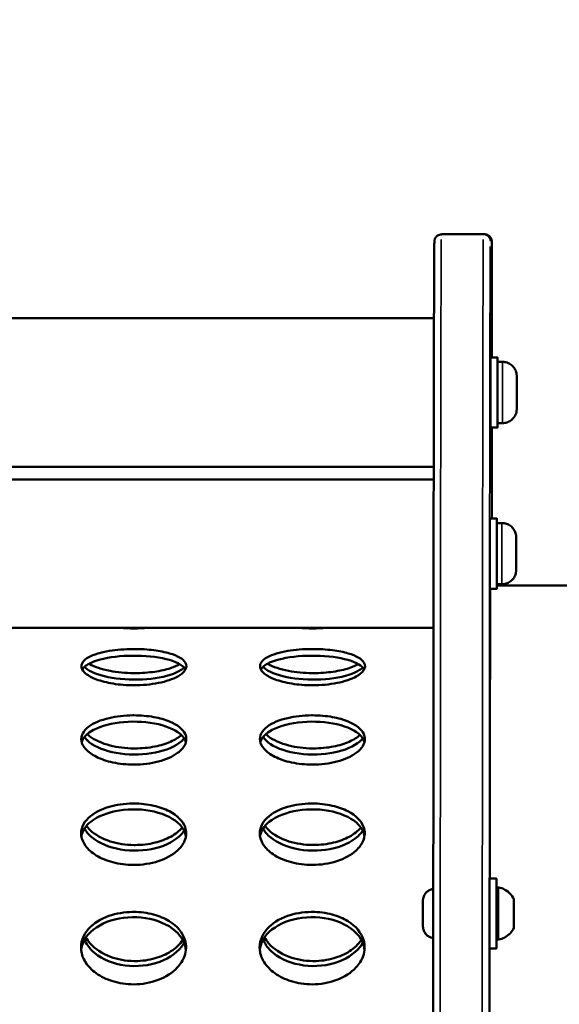
# Model space of a CAD drawing. Units: millimetres. Extents: x -346 to 8820, y 5 to 6678.
# Drawn here: x 811 to 965, y 1882 to 2163 of the extents above; entities that cross this region are included whole.
import ezdxf

# ---------------------------------------------------------------- set-up
doc = ezdxf.new("R2010")
doc.units = ezdxf.units.MM
doc.header["$MEASUREMENT"] = 0
doc.layers.add('Visible (ISO)', color=7, linetype='Continuous', lineweight=50)
doc.layers.add('Visible Narrow (ISO)', color=7, linetype='Continuous', lineweight=35)
doc.styles.get("Standard").update_dxf_attribs({"font": 'square721_bt_roman.ttf'})
doc.dimstyles.get("Standard").update_dxf_attribs({"dimtxt": 200, "dimasz": 100, "dimexe": 0.18, "dimexo": 0.0625, "dimgap": 40, "dimtad": 1, "dimdec": 0, "dimlfac": 0.1, "dimrnd": 5, "dimzin": 0, "dimdsep": 46, "dimtxsty": 'Standard', "dimcen": 0.09, "dimse1": 1, "dimse2": 1, "dimadec": 0, "dimazin": 0, "dimtfac": 1, "dimtdec": 0, "dimtofl": 0, "dimtmove": 0, "dimatfit": 3, "dimfxl": 1, "dimtolj": 1, "dimtzin": 0, "dimarcsym": 0})

# ---------------------------------------------------------------- blocks, each defined once
blk = doc.blocks.new('*D6')
at = {"color": 0, "lineweight": -2, "transparency": 16777216}
blk.add_line((-63.08, 2663.03), (-63.08, 105.29), dxfattribs=at)
at = {"color": 0, "transparency": 16777216}
for points in [[(-79.75, 2663.03), (-46.41, 2663.03), (-63.08, 2763.03)], [(-79.75, 105.29), (-46.41, 105.29), (-63.08, 5.29)]]:
    blk.add_solid(points, dxfattribs=at)
at = {"layer": 'Defpoints', "color": 0, "transparency": 16777216}
for p in [(2408.2, 2763.03), (-63.08, 5.29), (2573.62, 5.29)]:
    blk.add_point(p, dxfattribs=at)
at = {"color": 0, "transparency": 16777216, "insert": (-205.5, 1384.16), "char_height": 200, "attachment_point": 5, "rotation": 90}
blk.add_mtext('\\A1;275', dxfattribs=at)

msp = doc.modelspace()

# ---------------------------------------------------------------- linework, layer by layer
at = {"layer": 'Visible (ISO)'}
for p, q in [((931.48, 2101.95), (931.84, 2101.99)), ((932.1, 2102.01), (944.1, 2102.01)), ((946.1, 2066.83), (946.1, 2100.01)), ((656.66, 2078.02), (929.62, 2078.03)), ((947.74, 2066.83), (945.74, 2066.83)), ((949.19, 2065.58), (947.74, 2065.58)), ((953.24, 2058.57), (953.25, 2060.3)), ((953.24, 2055.1), (953.24, 2058.57)), ((953.24, 2058.57), (953.25, 2058.57)), ((953.25, 2060.3), (953.25, 2058.57)), ((953.25, 2058.57), (953.25, 2055.1)), ((953.25, 2053.37), (953.24, 2055.1)), ((953.24, 2055.1), (953.25, 2055.1)), ((953.25, 2055.1), (953.25, 2053.37)), ((947.75, 2046.83), (945.75, 2046.83)), ((946.11, 2020.82), (946.11, 2046.83)), ((949.2, 2048.08), (947.75, 2048.08)), ((656.56, 2035.62), (929.54, 2035.63)), ((656.55, 2032), (929.53, 2032.02)), ((947.58, 2020.82), (945.58, 2020.82)), ((949.03, 2019.57), (947.58, 2019.57)), ((953.08, 2012.55), (953.08, 2014.28)), ((953.08, 2014.28), (953.08, 2012.55)), ((953.08, 2009.09), (953.08, 2012.55)), ((953.08, 2012.55), (953.08, 2009.09)), ((953.08, 2012.55), (953.08, 2012.55)), ((953.08, 2009.09), (953.08, 2007.36)), ((953.08, 2007.36), (953.08, 2009.09)), ((953.08, 2009.09), (953.08, 2009.09)), ((949.03, 2002.07), (947.58, 2002.07)), ((1222.61, 2001.77), (947.58, 2001.75)), ((947.58, 2000.82), (945.58, 2000.82)), ((656.5, 1989.6), (929.48, 1989.62)), ((947.47, 1918.07), (945.47, 1918.07)), ((952.47, 1909.24), (952.47, 1910.81)), ((952.47, 1910.81), (952.47, 1909.65)), ((952.47, 1909.65), (952.47, 1906.91)), ((952.47, 1909.65), (952.47, 1909.65)), ((952.47, 1906.5), (952.47, 1909.24)), ((952.47, 1906.91), (952.47, 1905.33)), ((952.47, 1906.91), (952.47, 1906.91)), ((952.47, 1905.33), (952.47, 1906.5)), ((947.47, 1898.07), (945.47, 1898.07))]:
    msp.add_line(p, q, dxfattribs=at)
msp.add_arc((944.1, 2100.01), 2, 0.0031, 90.0031, dxfattribs=at)
for centre, major_axis, ratio, start_param, end_param in [((932.1, 2100.01), (0.13, -2), 0.999119, 3.075495, 3.207575), ((945.75, 2056.83), (0, 10), 0.000873, 0.000001, 3.141593), ((947.75, 2056.83), (0, 10), 0.000873, 5.777825, 9.930138), ((947.75, 2056.83), (0, -8.75), 0.000873, 3.141594, 6.283186), ((947.58, 2010.82), (0, 10), 0.000873, 5.777825, 9.930138), ((945.58, 2010.82), (0, 10), 0.000873, 0.000001, 3.141593), ((947.58, 2010.82), (0, -8.75), 0.000873, 3.141594, 6.283186), ((945.77, 1624.76), (-0.02, 382), 0.000873, 0.176647, 0.695353), ((945.47, 1908.07), (0, 10), 0.000873, 0.000001, 3.141593), ((947.47, 1908.07), (0, 10), 0.000873, 5.489953, 10.21801), ((945.77, 1624.76), (-0.02, 382), 0.000873, 0.773497, 0.984361)]:
    msp.add_ellipse(centre, major_axis=major_axis, ratio=ratio, start_param=start_param, end_param=end_param, dxfattribs=at)
for points, knots in [([(931.48, 2101.95), (931.26, 2101.92), (931.06, 2101.85), (930.7, 2101.69), (930.56, 2101.58), (930.29, 2101.35), (930.2, 2101.24), (930.04, 2101.03), (929.99, 2100.94), (929.91, 2100.77), (929.88, 2100.7), (929.83, 2100.56), (929.82, 2100.51), (929.78, 2100.36), (929.77, 2100.31), (929.74, 2100.12), (929.74, 2100.09), (929.69, 2099.23), (929.7, 2097.41), (929.63, 2085.06), (929.59, 2069.01), (929.52, 2022.92), (929.48, 1992.89), (929.43, 1921.8), (929.4, 1880.74), (929.37, 1791.59), (929.36, 1743.52), (929.35, 1671.23), (929.35, 1647.92), (929.35, 1624.62)], [0.003281, 0.003281, 0.003281, 0.003281, 0.003571, 0.003571, 0.003913, 0.003913, 0.004358, 0.004358, 0.004901, 0.004901, 0.005559, 0.005559, 0.006555, 0.006555, 0.008654, 0.008654, 0.016497, 0.016497, 0.170339, 0.170339, 0.484538, 0.484538, 0.798736, 0.798736, 1.112934, 1.112934, 1.427133, 1.427133, 1.574273, 1.574273, 1.574273, 1.574273]), ([(949.19, 2065.58), (949.63, 2065.58), (950.08, 2065.51), (950.9, 2065.23), (951.29, 2065.03), (951.98, 2064.51), (952.28, 2064.19), (952.77, 2063.49), (952.96, 2063.09), (953.14, 2062.47), (953.19, 2062.26), (953.22, 2061.95), (953.23, 2061.85), (953.24, 2061.74), (953.24, 2061.71), (953.24, 2061.68), (953.24, 2061.67), (953.24, 2061.64), (953.24, 2061.63), (953.24, 2061.61), (953.24, 2061.6), (953.25, 2061.58), (953.25, 2061.57), (953.25, 2061.53), (953.25, 2061.51), (953.25, 2061.41), (953.25, 2061.28), (953.25, 2060.88), (953.25, 2060.55), (953.25, 2059.8), (953.25, 2059.39), (953.25, 2058.49), (953.25, 2058), (953.25, 2057.01), (953.25, 2056.49), (953.25, 2055.51), (953.25, 2055.03), (953.25, 2054.15), (953.25, 2053.74), (953.25, 2053.06), (953.25, 2052.77), (953.25, 2052.35), (953.25, 2052.22), (953.25, 2052.12), (953.25, 2052.11), (953.25, 2052.08), (953.25, 2052.07), (953.25, 2052.06), (953.24, 2052.05), (953.24, 2052.03), (953.24, 2052.02), (953.24, 2051.99), (953.24, 2051.98), (953.24, 2051.93), (953.24, 2051.91), (953.24, 2051.86), (953.23, 2051.82), (953.22, 2051.7), (953.21, 2051.62), (953.17, 2051.31), (953.12, 2051.09), (952.91, 2050.48), (952.72, 2050.1), (952.23, 2049.41), (951.91, 2049.1), (951.22, 2048.6), (950.82, 2048.4), (950.02, 2048.15), (949.61, 2048.08), (949.2, 2048.08)], [0, 0, 0, 0, 0.131338, 0.131338, 0.260304, 0.260304, 0.389355, 0.389355, 0.518402, 0.518402, 0.582248, 0.582248, 0.611611, 0.611611, 0.619417, 0.619417, 0.623889, 0.623889, 0.630446, 0.630446, 0.637722, 0.637722, 0.651424, 0.651424, 0.692335, 0.692335, 0.815885, 0.815885, 0.981528, 0.981528, 1.132191, 1.132191, 1.282379, 1.282379, 1.432397, 1.432397, 1.582383, 1.582383, 1.732413, 1.732413, 1.882637, 1.882637, 2.033654, 2.033654, 2.056264, 2.056264, 2.064755, 2.064755, 2.069746, 2.069746, 2.074724, 2.074724, 2.081547, 2.081547, 2.088201, 2.088201, 2.099227, 2.099227, 2.123886, 2.123886, 2.192675, 2.192675, 2.317181, 2.317181, 2.446316, 2.446316, 2.575359, 2.575359, 2.698287, 2.698287, 2.698287, 2.698287]), ([(949.03, 2019.57), (949.47, 2019.57), (949.91, 2019.5), (950.73, 2019.22), (951.12, 2019.01), (951.81, 2018.5), (952.11, 2018.18), (952.6, 2017.47), (952.79, 2017.07), (952.97, 2016.46), (953.02, 2016.25), (953.06, 2015.94), (953.07, 2015.84), (953.07, 2015.72), (953.07, 2015.7), (953.08, 2015.66), (953.08, 2015.65), (953.08, 2015.63), (953.08, 2015.61), (953.08, 2015.59), (953.08, 2015.58), (953.08, 2015.56), (953.08, 2015.55), (953.08, 2015.52), (953.08, 2015.5), (953.08, 2015.39), (953.08, 2015.27), (953.08, 2014.86), (953.08, 2014.54), (953.08, 2013.79), (953.08, 2013.37), (953.08, 2012.47), (953.08, 2011.98), (953.08, 2010.99), (953.08, 2010.48), (953.08, 2009.5), (953.08, 2009.01), (953.08, 2008.13), (953.08, 2007.73), (953.08, 2007.04), (953.08, 2006.75), (953.08, 2006.33), (953.08, 2006.2), (953.08, 2006.1), (953.08, 2006.09), (953.08, 2006.07), (953.08, 2006.06), (953.08, 2006.04), (953.08, 2006.03), (953.08, 2006.02), (953.08, 2006.01), (953.08, 2005.98), (953.08, 2005.96), (953.07, 2005.92), (953.07, 2005.9), (953.07, 2005.84), (953.07, 2005.81), (953.06, 2005.69), (953.05, 2005.61), (953, 2005.3), (952.95, 2005.07), (952.75, 2004.46), (952.55, 2004.08), (952.06, 2003.4), (951.75, 2003.09), (951.05, 2002.58), (950.65, 2002.39), (949.85, 2002.13), (949.44, 2002.07), (949.03, 2002.07)], [0, 0, 0, 0, 0.131338, 0.131338, 0.260304, 0.260304, 0.389355, 0.389355, 0.518402, 0.518402, 0.582248, 0.582248, 0.611611, 0.611611, 0.619417, 0.619417, 0.623889, 0.623889, 0.630446, 0.630446, 0.637722, 0.637722, 0.651424, 0.651424, 0.692335, 0.692335, 0.815885, 0.815885, 0.981528, 0.981528, 1.132191, 1.132191, 1.282379, 1.282379, 1.432397, 1.432397, 1.582383, 1.582383, 1.732413, 1.732413, 1.882637, 1.882637, 2.033654, 2.033654, 2.056264, 2.056264, 2.064755, 2.064755, 2.069746, 2.069746, 2.074724, 2.074724, 2.081547, 2.081547, 2.088201, 2.088201, 2.099227, 2.099227, 2.123886, 2.123886, 2.192675, 2.192675, 2.317181, 2.317181, 2.446316, 2.446316, 2.575359, 2.575359, 2.698287, 2.698287, 2.698287, 2.698287]), ([(843.94, 1983.59), (843.85, 1983.59), (843.75, 1983.59), (843.66, 1983.59), (841.3, 1983.57), (838.96, 1983.39), (836.88, 1983.04), (834.5, 1982.64), (832.46, 1982.04), (831.07, 1981.28), (829.47, 1980.41), (828.73, 1979.35), (828.98, 1978.27), (829.11, 1977.68), (829.53, 1977.1), (830.21, 1976.54), (830.94, 1975.95), (831.97, 1975.39), (833.23, 1974.92), (834.59, 1974.41), (836.21, 1973.99), (837.98, 1973.7), (839.84, 1973.39), (841.88, 1973.23), (843.92, 1973.23)], [0.000025, 0.000025, 0.000025, 0.000025, 0.018955, 0.018955, 0.018955, 0.489704, 0.489704, 0.489704, 1.030568, 1.030568, 1.030568, 1.651992, 1.651992, 1.651992, 1.988583, 1.988583, 1.988583, 2.348808, 2.348808, 2.348808, 2.734327, 2.734327, 2.734327, 3.141593, 3.141593, 3.141593, 3.141593]), ([(843.92, 1973.23), (846.35, 1973.23), (848.78, 1973.46), (850.93, 1973.89), (853.14, 1974.34), (855.04, 1974.98), (856.42, 1975.74), (857.36, 1976.26), (858.06, 1976.83), (858.47, 1977.41), (859.03, 1978.2), (859.07, 1979.01), (858.6, 1979.76), (857.96, 1980.77), (856.38, 1981.68), (854.13, 1982.34), (852.83, 1982.72), (851.3, 1983.03), (849.65, 1983.24), (847.85, 1983.47), (845.89, 1983.59), (843.94, 1983.59)], [-3.141593, -3.141593, -3.141593, -3.141593, -2.654892, -2.654892, -2.654892, -2.156155, -2.156155, -2.156155, -1.816822, -1.816822, -1.816822, -1.360641, -1.360641, -1.360641, -0.747375, -0.747375, -0.747375, -0.390768, -0.390768, -0.390768, 0.000025, 0.000025, 0.000025, 0.000025]), ([(894.94, 1983.59), (894.85, 1983.59), (894.75, 1983.59), (894.66, 1983.59), (892.3, 1983.58), (889.96, 1983.39), (887.88, 1983.04), (885.5, 1982.65), (883.46, 1982.04), (882.07, 1981.28), (880.47, 1980.41), (879.73, 1979.35), (879.98, 1978.27), (880.11, 1977.69), (880.53, 1977.1), (881.21, 1976.55), (881.94, 1975.95), (882.97, 1975.4), (884.23, 1974.92), (885.59, 1974.41), (887.21, 1973.99), (888.98, 1973.7), (890.84, 1973.4), (892.88, 1973.23), (894.92, 1973.23)], [0.000025, 0.000025, 0.000025, 0.000025, 0.018955, 0.018955, 0.018955, 0.489704, 0.489704, 0.489704, 1.030568, 1.030568, 1.030568, 1.651992, 1.651992, 1.651992, 1.988583, 1.988583, 1.988583, 2.348808, 2.348808, 2.348808, 2.734327, 2.734327, 2.734327, 3.141593, 3.141593, 3.141593, 3.141593]), ([(894.92, 1973.23), (897.35, 1973.23), (899.78, 1973.47), (901.93, 1973.9), (904.14, 1974.34), (906.04, 1974.99), (907.42, 1975.75), (908.36, 1976.26), (909.06, 1976.83), (909.47, 1977.42), (910.03, 1978.2), (910.07, 1979.01), (909.6, 1979.76), (908.96, 1980.77), (907.38, 1981.68), (905.13, 1982.34), (903.83, 1982.73), (902.3, 1983.03), (900.65, 1983.24), (898.85, 1983.47), (896.89, 1983.59), (894.94, 1983.59)], [-3.141593, -3.141593, -3.141593, -3.141593, -2.654892, -2.654892, -2.654892, -2.156155, -2.156155, -2.156155, -1.816822, -1.816822, -1.816822, -1.360641, -1.360641, -1.360641, -0.747375, -0.747375, -0.747375, -0.390768, -0.390768, -0.390768, 0.000025, 0.000025, 0.000025, 0.000025]), ([(858.67, 1977.74), (858.39, 1978.25), (857.89, 1978.73), (857.18, 1979.17), (855.58, 1980.15), (852.93, 1980.91), (849.8, 1981.32), (846.68, 1981.73), (843.1, 1981.79), (839.84, 1981.51), (836.57, 1981.22), (833.65, 1980.58), (831.69, 1979.69), (830.44, 1979.12), (829.58, 1978.45), (829.18, 1977.73)], [-1.387078, -1.387078, -1.387078, -1.387078, -1.081646, -1.081646, -1.081646, -0.401223, -0.401223, -0.401223, 0.27721, 0.27721, 0.27721, 0.955053, 0.955053, 0.955053, 1.388979, 1.388979, 1.388979, 1.388979]), ([(844.16, 1976.71), (844.06, 1976.71), (843.97, 1976.71), (843.87, 1976.71), (841.52, 1976.72), (839.18, 1976.94), (837.1, 1977.34), (834.71, 1977.79), (832.68, 1978.47), (831.29, 1979.26), (831.21, 1979.3), (831.14, 1979.34), (831.07, 1979.39)], [0.000025, 0.000025, 0.000025, 0.000025, 0.018955, 0.018955, 0.018955, 0.489704, 0.489704, 0.489704, 1.030568, 1.030568, 1.030568, 1.059692, 1.059692, 1.059692, 1.059692]), ([(857.02, 1979.26), (856.29, 1978.85), (855.39, 1978.46), (854.35, 1978.12), (853.04, 1977.7), (851.52, 1977.35), (849.87, 1977.11), (848.07, 1976.85), (846.11, 1976.71), (844.16, 1976.71)], [-1.031364, -1.031364, -1.031364, -1.031364, -0.747375, -0.747375, -0.747375, -0.390768, -0.390768, -0.390768, 0.000025, 0.000025, 0.000025, 0.000025]), ([(909.67, 1977.75), (909.39, 1978.25), (908.89, 1978.74), (908.18, 1979.18), (906.58, 1980.15), (903.93, 1980.91), (900.8, 1981.32), (897.68, 1981.73), (894.1, 1981.8), (890.84, 1981.51), (887.57, 1981.23), (884.65, 1980.59), (882.69, 1979.7), (881.44, 1979.13), (880.58, 1978.45), (880.18, 1977.74)], [-1.387078, -1.387078, -1.387078, -1.387078, -1.081646, -1.081646, -1.081646, -0.401223, -0.401223, -0.401223, 0.27721, 0.27721, 0.27721, 0.955053, 0.955053, 0.955053, 1.388979, 1.388979, 1.388979, 1.388979]), ([(895.16, 1976.71), (895.06, 1976.71), (894.97, 1976.71), (894.87, 1976.71), (892.52, 1976.73), (890.18, 1976.95), (888.1, 1977.34), (885.71, 1977.79), (883.68, 1978.47), (882.29, 1979.26), (882.21, 1979.3), (882.14, 1979.35), (882.07, 1979.39)], [0.000025, 0.000025, 0.000025, 0.000025, 0.018955, 0.018955, 0.018955, 0.489704, 0.489704, 0.489704, 1.030568, 1.030568, 1.030568, 1.059692, 1.059692, 1.059692, 1.059692]), ([(908.02, 1979.27), (907.29, 1978.85), (906.39, 1978.46), (905.35, 1978.13), (904.04, 1977.7), (902.52, 1977.36), (900.87, 1977.12), (899.07, 1976.85), (897.11, 1976.71), (895.16, 1976.71)], [-1.031364, -1.031364, -1.031364, -1.031364, -0.747375, -0.747375, -0.747375, -0.390768, -0.390768, -0.390768, 0.000025, 0.000025, 0.000025, 0.000025]), ([(858.28, 1978.29), (858.04, 1978.05), (857.74, 1977.83), (857.39, 1977.6), (855.8, 1976.59), (853.15, 1975.74), (850.02, 1975.26), (846.89, 1974.8), (843.32, 1974.71), (840.05, 1975.04), (836.79, 1975.37), (833.87, 1976.11), (831.91, 1977.05), (830.98, 1977.5), (830.27, 1978), (829.8, 1978.5)], [-1.229741, -1.229741, -1.229741, -1.229741, -1.081646, -1.081646, -1.081646, -0.401223, -0.401223, -0.401223, 0.27721, 0.27721, 0.27721, 0.955053, 0.955053, 0.955053, 1.276199, 1.276199, 1.276199, 1.276199]), ([(909.28, 1978.29), (909.04, 1978.06), (908.74, 1977.83), (908.39, 1977.61), (906.8, 1976.59), (904.15, 1975.74), (901.02, 1975.27), (897.89, 1974.8), (894.32, 1974.72), (891.05, 1975.05), (887.79, 1975.38), (884.87, 1976.11), (882.91, 1977.06), (881.98, 1977.51), (881.27, 1978), (880.8, 1978.51)], [-1.229741, -1.229741, -1.229741, -1.229741, -1.081646, -1.081646, -1.081646, -0.401223, -0.401223, -0.401223, 0.27721, 0.27721, 0.27721, 0.955053, 0.955053, 0.955053, 1.276199, 1.276199, 1.276199, 1.276199]), ([(843.9, 1964.66), (843.8, 1964.66), (843.71, 1964.66), (843.62, 1964.66), (841.26, 1964.64), (838.92, 1964.38), (836.84, 1963.89), (834.46, 1963.33), (832.42, 1962.48), (831.03, 1961.44), (829.43, 1960.23), (828.69, 1958.77), (828.94, 1957.31), (829.07, 1956.52), (829.49, 1955.73), (830.17, 1954.98), (830.9, 1954.19), (831.93, 1953.45), (833.2, 1952.81), (834.55, 1952.13), (836.17, 1951.58), (837.94, 1951.2), (839.81, 1950.79), (841.84, 1950.58), (843.88, 1950.58)], [0.000025, 0.000025, 0.000025, 0.000025, 0.018955, 0.018955, 0.018955, 0.489704, 0.489704, 0.489704, 1.030568, 1.030568, 1.030568, 1.651992, 1.651992, 1.651992, 1.988583, 1.988583, 1.988583, 2.348808, 2.348808, 2.348808, 2.734327, 2.734327, 2.734327, 3.141593, 3.141593, 3.141593, 3.141593]), ([(858.76, 1957), (858.53, 1957.83), (857.98, 1958.63), (857.14, 1959.35), (855.54, 1960.7), (852.89, 1961.76), (849.76, 1962.34), (846.64, 1962.92), (843.06, 1963.01), (839.8, 1962.61), (836.53, 1962.21), (833.61, 1961.31), (831.65, 1960.07), (830.23, 1959.18), (829.33, 1958.11), (829.01, 1956.99)], [-1.443628, -1.443628, -1.443628, -1.443628, -1.081646, -1.081646, -1.081646, -0.401223, -0.401223, -0.401223, 0.27721, 0.27721, 0.27721, 0.955053, 0.955053, 0.955053, 1.445627, 1.445627, 1.445627, 1.445627]), ([(843.88, 1950.58), (846.31, 1950.58), (848.74, 1950.89), (850.89, 1951.46), (853.1, 1952.04), (855.01, 1952.9), (856.38, 1953.91), (857.32, 1954.61), (858.02, 1955.37), (858.43, 1956.16), (858.99, 1957.21), (859.03, 1958.31), (858.56, 1959.34), (857.92, 1960.73), (856.34, 1961.98), (854.09, 1962.91), (852.79, 1963.44), (851.26, 1963.87), (849.61, 1964.17), (847.81, 1964.49), (845.85, 1964.66), (843.9, 1964.66)], [-3.141593, -3.141593, -3.141593, -3.141593, -2.654892, -2.654892, -2.654892, -2.156155, -2.156155, -2.156155, -1.816822, -1.816822, -1.816822, -1.360641, -1.360641, -1.360641, -0.747375, -0.747375, -0.747375, -0.390768, -0.390768, -0.390768, 0.000025, 0.000025, 0.000025, 0.000025]), ([(894.9, 1964.66), (894.8, 1964.66), (894.71, 1964.66), (894.62, 1964.66), (892.26, 1964.64), (889.92, 1964.38), (887.84, 1963.89), (885.46, 1963.34), (883.42, 1962.48), (882.03, 1961.44), (880.43, 1960.24), (879.69, 1958.78), (879.94, 1957.31), (880.07, 1956.52), (880.49, 1955.73), (881.17, 1954.99), (881.9, 1954.19), (882.93, 1953.45), (884.2, 1952.82), (885.55, 1952.14), (887.17, 1951.58), (888.94, 1951.2), (890.81, 1950.8), (892.84, 1950.58), (894.88, 1950.58)], [0.000025, 0.000025, 0.000025, 0.000025, 0.018955, 0.018955, 0.018955, 0.489704, 0.489704, 0.489704, 1.030568, 1.030568, 1.030568, 1.651992, 1.651992, 1.651992, 1.988583, 1.988583, 1.988583, 2.348808, 2.348808, 2.348808, 2.734327, 2.734327, 2.734327, 3.141593, 3.141593, 3.141593, 3.141593]), ([(909.76, 1957), (909.53, 1957.83), (908.98, 1958.63), (908.14, 1959.35), (906.54, 1960.71), (903.89, 1961.77), (900.76, 1962.34), (897.64, 1962.92), (894.06, 1963.01), (890.8, 1962.61), (887.53, 1962.21), (884.61, 1961.31), (882.65, 1960.08), (881.23, 1959.18), (880.33, 1958.11), (880.01, 1956.99)], [-1.443628, -1.443628, -1.443628, -1.443628, -1.081646, -1.081646, -1.081646, -0.401223, -0.401223, -0.401223, 0.27721, 0.27721, 0.27721, 0.955053, 0.955053, 0.955053, 1.445627, 1.445627, 1.445627, 1.445627]), ([(894.88, 1950.58), (897.31, 1950.58), (899.74, 1950.89), (901.89, 1951.46), (904.1, 1952.04), (906.01, 1952.9), (907.38, 1953.92), (908.32, 1954.61), (909.02, 1955.37), (909.43, 1956.16), (909.99, 1957.22), (910.03, 1958.32), (909.56, 1959.35), (908.92, 1960.73), (907.34, 1961.99), (905.09, 1962.91), (903.79, 1963.45), (902.26, 1963.87), (900.61, 1964.17), (898.81, 1964.49), (896.85, 1964.66), (894.9, 1964.66)], [-3.141593, -3.141593, -3.141593, -3.141593, -2.654892, -2.654892, -2.654892, -2.156155, -2.156155, -2.156155, -1.816822, -1.816822, -1.816822, -1.360641, -1.360641, -1.360641, -0.747375, -0.747375, -0.747375, -0.390768, -0.390768, -0.390768, 0.000025, 0.000025, 0.000025, 0.000025]), ([(858.28, 1958.07), (858.04, 1957.77), (857.76, 1957.48), (857.43, 1957.2), (855.84, 1955.81), (853.19, 1954.66), (850.06, 1954.02), (846.94, 1953.39), (843.36, 1953.28), (840.09, 1953.73), (836.83, 1954.17), (833.91, 1955.16), (831.95, 1956.45), (831, 1957.07), (830.27, 1957.77), (829.81, 1958.49)], [-1.220958, -1.220958, -1.220958, -1.220958, -1.081646, -1.081646, -1.081646, -0.401223, -0.401223, -0.401223, 0.27721, 0.27721, 0.27721, 0.955053, 0.955053, 0.955053, 1.28479, 1.28479, 1.28479, 1.28479]), ([(844.2, 1955.21), (844.11, 1955.21), (844.01, 1955.21), (843.92, 1955.21), (841.56, 1955.23), (839.22, 1955.52), (837.14, 1956.05), (834.76, 1956.66), (832.72, 1957.58), (831.33, 1958.66), (831.06, 1958.87), (830.82, 1959.08), (830.6, 1959.3)], [0.000025, 0.000025, 0.000025, 0.000025, 0.018955, 0.018955, 0.018955, 0.489704, 0.489704, 0.489704, 1.030568, 1.030568, 1.030568, 1.135033, 1.135033, 1.135033, 1.135033]), ([(857.49, 1959.02), (856.7, 1958.32), (855.65, 1957.67), (854.39, 1957.12), (853.09, 1956.54), (851.56, 1956.08), (849.91, 1955.75), (848.11, 1955.39), (846.15, 1955.21), (844.2, 1955.21)], [-1.090378, -1.090378, -1.090378, -1.090378, -0.747375, -0.747375, -0.747375, -0.390768, -0.390768, -0.390768, 0.000025, 0.000025, 0.000025, 0.000025]), ([(909.28, 1958.07), (909.04, 1957.78), (908.76, 1957.48), (908.43, 1957.2), (906.84, 1955.81), (904.19, 1954.66), (901.06, 1954.03), (897.94, 1953.39), (894.36, 1953.29), (891.09, 1953.73), (887.83, 1954.17), (884.91, 1955.16), (882.95, 1956.45), (882, 1957.08), (881.27, 1957.77), (880.81, 1958.49)], [-1.220958, -1.220958, -1.220958, -1.220958, -1.081646, -1.081646, -1.081646, -0.401223, -0.401223, -0.401223, 0.27721, 0.27721, 0.27721, 0.955053, 0.955053, 0.955053, 1.28479, 1.28479, 1.28479, 1.28479]), ([(895.2, 1955.21), (895.11, 1955.21), (895.01, 1955.21), (894.92, 1955.21), (892.56, 1955.23), (890.22, 1955.53), (888.14, 1956.05), (885.76, 1956.66), (883.72, 1957.58), (882.33, 1958.66), (882.06, 1958.87), (881.82, 1959.08), (881.6, 1959.3)], [0.000025, 0.000025, 0.000025, 0.000025, 0.018955, 0.018955, 0.018955, 0.489704, 0.489704, 0.489704, 1.030568, 1.030568, 1.030568, 1.135033, 1.135033, 1.135033, 1.135033]), ([(908.49, 1959.03), (907.7, 1958.32), (906.65, 1957.67), (905.39, 1957.12), (904.09, 1956.55), (902.56, 1956.08), (900.91, 1955.75), (899.11, 1955.4), (897.15, 1955.21), (895.2, 1955.21)], [-1.090378, -1.090378, -1.090378, -1.090378, -0.747375, -0.747375, -0.747375, -0.390768, -0.390768, -0.390768, 0.000025, 0.000025, 0.000025, 0.000025]), ([(843.86, 1939.49), (843.77, 1939.49), (843.67, 1939.49), (843.58, 1939.49), (841.22, 1939.46), (838.88, 1939.13), (836.81, 1938.51), (834.42, 1937.8), (832.39, 1936.72), (830.99, 1935.41), (829.39, 1933.89), (828.65, 1932.06), (828.9, 1930.25), (829.04, 1929.26), (829.46, 1928.28), (830.14, 1927.36), (830.87, 1926.37), (831.9, 1925.46), (833.16, 1924.68), (834.51, 1923.85), (836.13, 1923.17), (837.9, 1922.7), (839.77, 1922.2), (841.81, 1921.94), (843.84, 1921.94)], [0.000025, 0.000025, 0.000025, 0.000025, 0.018955, 0.018955, 0.018955, 0.489704, 0.489704, 0.489704, 1.030568, 1.030568, 1.030568, 1.651992, 1.651992, 1.651992, 1.988583, 1.988583, 1.988583, 2.348808, 2.348808, 2.348808, 2.734327, 2.734327, 2.734327, 3.141593, 3.141593, 3.141593, 3.141593]), ([(858.78, 1930.15), (858.59, 1931.29), (858.03, 1932.39), (857.1, 1933.38), (855.5, 1935.08), (852.85, 1936.43), (849.72, 1937.16), (846.6, 1937.89), (843.02, 1938.01), (839.76, 1937.5), (836.5, 1936.99), (833.57, 1935.85), (831.61, 1934.29), (830.1, 1933.09), (829.17, 1931.64), (828.92, 1930.13)], [-1.476755, -1.476755, -1.476755, -1.476755, -1.081646, -1.081646, -1.081646, -0.401223, -0.401223, -0.401223, 0.27721, 0.27721, 0.27721, 0.955053, 0.955053, 0.955053, 1.47892, 1.47892, 1.47892, 1.47892]), ([(843.84, 1921.94), (846.28, 1921.94), (848.71, 1922.32), (850.86, 1923.02), (853.06, 1923.73), (854.97, 1924.79), (856.35, 1926.04), (857.29, 1926.89), (857.98, 1927.83), (858.4, 1928.81), (858.95, 1930.12), (859, 1931.49), (858.52, 1932.78), (857.89, 1934.51), (856.3, 1936.09), (854.06, 1937.26), (852.75, 1937.94), (851.22, 1938.49), (849.57, 1938.86), (847.77, 1939.27), (845.82, 1939.49), (843.86, 1939.49)], [-3.141593, -3.141593, -3.141593, -3.141593, -2.654892, -2.654892, -2.654892, -2.156155, -2.156155, -2.156155, -1.816822, -1.816822, -1.816822, -1.360641, -1.360641, -1.360641, -0.747375, -0.747375, -0.747375, -0.390768, -0.390768, -0.390768, 0.000025, 0.000025, 0.000025, 0.000025]), ([(894.86, 1939.49), (894.77, 1939.49), (894.67, 1939.49), (894.58, 1939.49), (892.22, 1939.46), (889.88, 1939.13), (887.81, 1938.51), (885.42, 1937.81), (883.39, 1936.73), (881.99, 1935.41), (880.39, 1933.9), (879.65, 1932.07), (879.9, 1930.25), (880.04, 1929.26), (880.46, 1928.28), (881.14, 1927.36), (881.87, 1926.38), (882.9, 1925.46), (884.16, 1924.68), (885.51, 1923.85), (887.13, 1923.17), (888.9, 1922.7), (890.77, 1922.21), (892.81, 1921.95), (894.84, 1921.95)], [0.000025, 0.000025, 0.000025, 0.000025, 0.018955, 0.018955, 0.018955, 0.489704, 0.489704, 0.489704, 1.030568, 1.030568, 1.030568, 1.651992, 1.651992, 1.651992, 1.988583, 1.988583, 1.988583, 2.348808, 2.348808, 2.348808, 2.734327, 2.734327, 2.734327, 3.141593, 3.141593, 3.141593, 3.141593]), ([(909.78, 1930.15), (909.59, 1931.29), (909.03, 1932.4), (908.1, 1933.39), (906.5, 1935.09), (903.85, 1936.43), (900.72, 1937.16), (897.6, 1937.9), (894.02, 1938.02), (890.76, 1937.5), (887.5, 1936.99), (884.57, 1935.85), (882.61, 1934.3), (881.1, 1933.09), (880.17, 1931.64), (879.92, 1930.13)], [-1.476755, -1.476755, -1.476755, -1.476755, -1.081646, -1.081646, -1.081646, -0.401223, -0.401223, -0.401223, 0.27721, 0.27721, 0.27721, 0.955053, 0.955053, 0.955053, 1.47892, 1.47892, 1.47892, 1.47892]), ([(894.84, 1921.95), (897.28, 1921.95), (899.71, 1922.32), (901.86, 1923.02), (904.06, 1923.73), (905.97, 1924.79), (907.35, 1926.04), (908.29, 1926.89), (908.98, 1927.84), (909.4, 1928.81), (909.95, 1930.12), (910, 1931.49), (909.52, 1932.78), (908.89, 1934.52), (907.3, 1936.1), (905.06, 1937.27), (903.75, 1937.95), (902.22, 1938.49), (900.57, 1938.86), (898.77, 1939.28), (896.82, 1939.49), (894.86, 1939.49)], [-3.141593, -3.141593, -3.141593, -3.141593, -2.654892, -2.654892, -2.654892, -2.156155, -2.156155, -2.156155, -1.816822, -1.816822, -1.816822, -1.360641, -1.360641, -1.360641, -0.747375, -0.747375, -0.747375, -0.390768, -0.390768, -0.390768, 0.000025, 0.000025, 0.000025, 0.000025]), ([(858.28, 1931.71), (858.05, 1931.36), (857.78, 1931.01), (857.47, 1930.68), (855.88, 1928.95), (853.23, 1927.52), (850.1, 1926.73), (846.97, 1925.95), (843.4, 1925.82), (840.13, 1926.37), (836.87, 1926.91), (833.95, 1928.14), (831.99, 1929.75), (831.01, 1930.55), (830.28, 1931.44), (829.81, 1932.36)], [-1.212754, -1.212754, -1.212754, -1.212754, -1.081646, -1.081646, -1.081646, -0.401223, -0.401223, -0.401223, 0.27721, 0.27721, 0.27721, 0.955053, 0.955053, 0.955053, 1.292779, 1.292779, 1.292779, 1.292779]), ([(844.24, 1927.63), (844.14, 1927.63), (844.05, 1927.63), (843.96, 1927.63), (841.6, 1927.66), (839.26, 1928.02), (837.18, 1928.68), (834.8, 1929.44), (832.76, 1930.58), (831.37, 1931.92), (830.98, 1932.3), (830.65, 1932.69), (830.36, 1933.09)], [0.000025, 0.000025, 0.000025, 0.000025, 0.018955, 0.018955, 0.018955, 0.489704, 0.489704, 0.489704, 1.030568, 1.030568, 1.030568, 1.181113, 1.181113, 1.181113, 1.181113]), ([(857.73, 1932.61), (856.92, 1931.64), (855.8, 1930.75), (854.43, 1930), (853.13, 1929.29), (851.6, 1928.71), (849.95, 1928.31), (848.15, 1927.86), (846.19, 1927.63), (844.24, 1927.63)], [-1.120117, -1.120117, -1.120117, -1.120117, -0.747375, -0.747375, -0.747375, -0.390768, -0.390768, -0.390768, 0.000025, 0.000025, 0.000025, 0.000025]), ([(909.28, 1931.71), (909.05, 1931.36), (908.78, 1931.02), (908.47, 1930.68), (906.88, 1928.95), (904.23, 1927.52), (901.1, 1926.73), (897.97, 1925.95), (894.4, 1925.82), (891.13, 1926.37), (887.87, 1926.92), (884.95, 1928.14), (882.99, 1929.75), (882.01, 1930.55), (881.28, 1931.44), (880.81, 1932.36)], [-1.212754, -1.212754, -1.212754, -1.212754, -1.081646, -1.081646, -1.081646, -0.401223, -0.401223, -0.401223, 0.27721, 0.27721, 0.27721, 0.955053, 0.955053, 0.955053, 1.292779, 1.292779, 1.292779, 1.292779]), ([(895.24, 1927.64), (895.14, 1927.64), (895.05, 1927.64), (894.96, 1927.64), (892.6, 1927.66), (890.26, 1928.03), (888.18, 1928.68), (885.8, 1929.44), (883.76, 1930.58), (882.37, 1931.93), (881.98, 1932.3), (881.65, 1932.69), (881.36, 1933.09)], [0.000025, 0.000025, 0.000025, 0.000025, 0.018955, 0.018955, 0.018955, 0.489704, 0.489704, 0.489704, 1.030568, 1.030568, 1.030568, 1.181113, 1.181113, 1.181113, 1.181113]), ([(908.73, 1932.61), (907.92, 1931.64), (906.8, 1930.75), (905.43, 1930.01), (904.13, 1929.29), (902.6, 1928.71), (900.95, 1928.31), (899.15, 1927.87), (897.19, 1927.64), (895.24, 1927.64)], [-1.120117, -1.120117, -1.120117, -1.120117, -0.747375, -0.747375, -0.747375, -0.390768, -0.390768, -0.390768, 0.000025, 0.000025, 0.000025, 0.000025]), ([(929.42, 1901.1), (929.19, 1901.13), (928.96, 1901.18), (928.41, 1901.36), (928.09, 1901.53), (927.52, 1901.96), (927.27, 1902.22), (926.86, 1902.81), (926.7, 1903.14), (926.55, 1903.65), (926.52, 1903.82), (926.49, 1904.08), (926.48, 1904.16), (926.47, 1904.26), (926.47, 1904.28), (926.47, 1904.31), (926.47, 1904.32), (926.47, 1904.34), (926.47, 1904.35), (926.47, 1904.37), (926.47, 1904.37), (926.47, 1904.39), (926.47, 1904.4), (926.47, 1904.43), (926.47, 1904.44), (926.47, 1904.54), (926.47, 1904.65), (926.47, 1904.99), (926.47, 1905.25), (926.47, 1905.84), (926.47, 1906.18), (926.47, 1906.88), (926.47, 1907.26), (926.47, 1908.04), (926.47, 1908.43), (926.47, 1909.2), (926.47, 1909.57), (926.47, 1910.24), (926.47, 1910.55), (926.47, 1911.07), (926.47, 1911.28), (926.47, 1911.59), (926.47, 1911.67), (926.47, 1911.75), (926.47, 1911.76), (926.47, 1911.78), (926.47, 1911.79), (926.47, 1911.81), (926.47, 1911.82), (926.47, 1911.85), (926.47, 1911.86), (926.47, 1911.9), (926.47, 1911.91), (926.48, 1911.97), (926.48, 1912), (926.49, 1912.12), (926.5, 1912.2), (926.55, 1912.51), (926.62, 1912.74), (926.83, 1913.28), (927.01, 1913.59), (927.47, 1914.14), (927.74, 1914.38), (928.34, 1914.75), (928.68, 1914.89), (929.16, 1915.01), (929.29, 1915.03), (929.42, 1915.05)], [0.04018, 0.04018, 0.04018, 0.04018, 0.108638, 0.108638, 0.215313, 0.215313, 0.322059, 0.322059, 0.428802, 0.428802, 0.481618, 0.481618, 0.506149, 0.506149, 0.512723, 0.512723, 0.516369, 0.516369, 0.521796, 0.521796, 0.527707, 0.527707, 0.539122, 0.539122, 0.573296, 0.573296, 0.676643, 0.676643, 0.803511, 0.803511, 0.920493, 0.920493, 1.03713, 1.03713, 1.153642, 1.153642, 1.270132, 1.270132, 1.386665, 1.386665, 1.503378, 1.503378, 1.620803, 1.620803, 1.631647, 1.631647, 1.639303, 1.639303, 1.643818, 1.643818, 1.649247, 1.649247, 1.655009, 1.655009, 1.665443, 1.665443, 1.690525, 1.690525, 1.759739, 1.759739, 1.86553, 1.86553, 1.972286, 1.972286, 2.079029, 2.079029, 2.119441, 2.119441, 2.119441, 2.119441]), ([(948.05, 1900.64), (948.04, 1900.64), (948.03, 1900.64), (947.99, 1900.64), (947.96, 1900.64), (947.88, 1900.64), (947.83, 1900.66), (947.73, 1900.7), (947.68, 1900.73), (947.6, 1900.79), (947.57, 1900.84), (947.53, 1900.9), (947.51, 1900.93), (947.49, 1900.98), (947.49, 1901), (947.48, 1901.03), (947.48, 1901.04), (947.47, 1901.06), (947.47, 1901.07), (947.47, 1901.08), (947.47, 1901.09), (947.47, 1901.1), (947.47, 1901.1), (947.47, 1901.11), (947.47, 1901.11), (947.47, 1901.12), (947.47, 1901.13), (947.47, 1901.14), (947.47, 1901.14), (947.47, 1901.17), (947.47, 1901.21), (947.47, 1901.42), (947.47, 1901.73), (947.47, 1902.54), (947.46, 1903.03), (947.46, 1904.16), (947.46, 1904.8), (947.46, 1906.17), (947.46, 1906.91), (947.46, 1908.38), (947.46, 1909.13), (947.46, 1910.56), (947.46, 1911.25), (947.46, 1912.48), (947.46, 1913.04), (947.46, 1913.96), (947.47, 1914.33), (947.47, 1914.84), (947.47, 1914.95), (947.47, 1915.02), (947.47, 1915.03), (947.47, 1915.03), (947.47, 1915.04), (947.47, 1915.05), (947.47, 1915.05), (947.47, 1915.06), (947.47, 1915.06), (947.47, 1915.07), (947.47, 1915.08), (947.48, 1915.1), (947.48, 1915.11), (947.48, 1915.13), (947.49, 1915.14), (947.5, 1915.19), (947.51, 1915.21), (947.54, 1915.28), (947.57, 1915.32), (947.64, 1915.39), (947.68, 1915.43), (947.78, 1915.48), (947.83, 1915.49), (947.94, 1915.51), (948, 1915.51), (948.05, 1915.5)], [0, 0, 0, 0, 0.002998, 0.002998, 0.012023, 0.012023, 0.02815, 0.02815, 0.044077, 0.044077, 0.060009, 0.060009, 0.067869, 0.067869, 0.075567, 0.075567, 0.078281, 0.078281, 0.081115, 0.081115, 0.084394, 0.084394, 0.087029, 0.087029, 0.091218, 0.091218, 0.100397, 0.100397, 0.127893, 0.127893, 0.210489, 0.210489, 0.456852, 0.456852, 0.67798, 0.67798, 0.899122, 0.899122, 1.120195, 1.120195, 1.341255, 1.341255, 1.562313, 1.562313, 1.78338, 1.78338, 2.00448, 2.00448, 2.225624, 2.225624, 2.233966, 2.233966, 2.240248, 2.240248, 2.242239, 2.242239, 2.243915, 2.243915, 2.246553, 2.246553, 2.249364, 2.249364, 2.253936, 2.253936, 2.262709, 2.262709, 2.276909, 2.276909, 2.29276, 2.29276, 2.30869, 2.30869, 2.325827, 2.325827, 2.325827, 2.325827]), ([(948.05, 1915.5), (948.68, 1915.4), (949.31, 1915.18), (950.42, 1914.58), (950.94, 1914.18), (951.8, 1913.27), (952.16, 1912.74), (952.42, 1912.18)], [0, 0, 0, 0, 0.1923478, 0.1923478, 0.3812208, 0.3812208, 0.5683659, 0.5683659, 0.5683659, 0.5683659]), ([(952.42, 1912.18), (952.43, 1912.15), (952.44, 1912.13), (952.46, 1912.08), (952.46, 1912.05), (952.46, 1912.03), (952.47, 1912.02), (952.47, 1912.01), (952.47, 1912.01), (952.47, 1912), (952.47, 1912), (952.47, 1911.99), (952.47, 1911.99), (952.47, 1911.98), (952.47, 1911.98), (952.47, 1911.97), (952.47, 1911.97), (952.47, 1911.96), (952.47, 1911.95), (952.47, 1911.91), (952.47, 1911.86), (952.47, 1911.65), (952.47, 1911.44), (952.47, 1910.93), (952.47, 1910.62), (952.47, 1909.94), (952.47, 1909.56), (952.47, 1908.76), (952.47, 1908.34), (952.47, 1907.52), (952.47, 1907.1), (952.47, 1906.33), (952.47, 1905.96), (952.47, 1905.31), (952.47, 1905.03), (952.47, 1904.58), (952.47, 1904.41), (952.47, 1904.26), (952.47, 1904.23), (952.47, 1904.2), (952.47, 1904.19), (952.47, 1904.18), (952.47, 1904.18), (952.47, 1904.17), (952.47, 1904.17), (952.47, 1904.16), (952.47, 1904.16), (952.47, 1904.15), (952.47, 1904.15), (952.47, 1904.14), (952.47, 1904.13), (952.46, 1904.12), (952.46, 1904.11), (952.46, 1904.1), (952.46, 1904.09), (952.45, 1904.06), (952.45, 1904.03), (952.43, 1904), (952.43, 1903.98), (952.42, 1903.97)], [0, 0, 0, 0, 0.007929, 0.007929, 0.015453, 0.015453, 0.017101, 0.017101, 0.018424, 0.018424, 0.020428, 0.020428, 0.022531, 0.022531, 0.026065, 0.026065, 0.034486, 0.034486, 0.059723, 0.059723, 0.135754, 0.135754, 0.266279, 0.266279, 0.39041, 0.39041, 0.514471, 0.514471, 0.638492, 0.638492, 0.762504, 0.762504, 0.886517, 0.886517, 1.010544, 1.010544, 1.134622, 1.134622, 1.185798, 1.185798, 1.210433, 1.210433, 1.222396, 1.222396, 1.225751, 1.225751, 1.227794, 1.227794, 1.229571, 1.229571, 1.231748, 1.231748, 1.233784, 1.233784, 1.237057, 1.237057, 1.243647, 1.243647, 1.248266, 1.248266, 1.248266, 1.248266]), ([(843.83, 1908.53), (843.73, 1908.53), (843.64, 1908.53), (843.54, 1908.53), (841.19, 1908.5), (838.85, 1908.1), (836.77, 1907.37), (834.38, 1906.52), (832.35, 1905.24), (830.96, 1903.67), (829.36, 1901.87), (828.62, 1899.71), (828.87, 1897.57), (829, 1896.41), (829.42, 1895.25), (830.11, 1894.18), (830.84, 1893.02), (831.87, 1891.95), (833.13, 1891.04), (834.48, 1890.07), (836.1, 1889.28), (837.87, 1888.73), (839.74, 1888.15), (841.77, 1887.85), (843.81, 1887.85)], [0.000025, 0.000025, 0.000025, 0.000025, 0.018955, 0.018955, 0.018955, 0.489704, 0.489704, 0.489704, 1.030568, 1.030568, 1.030568, 1.651992, 1.651992, 1.651992, 1.988583, 1.988583, 1.988583, 2.348808, 2.348808, 2.348808, 2.734327, 2.734327, 2.734327, 3.141593, 3.141593, 3.141593, 3.141593]), ([(858.78, 1897.69), (858.62, 1899.11), (858.05, 1900.51), (857.07, 1901.74), (855.47, 1903.76), (852.82, 1905.37), (849.69, 1906.24), (846.57, 1907.12), (842.99, 1907.26), (839.72, 1906.65), (836.46, 1906.04), (833.54, 1904.68), (831.58, 1902.83), (830, 1901.33), (829.06, 1899.53), (828.86, 1897.67)], [-1.499172, -1.499172, -1.499172, -1.499172, -1.081646, -1.081646, -1.081646, -0.401223, -0.401223, -0.401223, 0.27721, 0.27721, 0.27721, 0.955053, 0.955053, 0.955053, 1.50159, 1.50159, 1.50159, 1.50159]), ([(843.81, 1887.85), (846.24, 1887.85), (848.68, 1888.28), (850.83, 1889.1), (853.03, 1889.93), (854.94, 1891.16), (856.32, 1892.63), (857.26, 1893.63), (857.95, 1894.73), (858.37, 1895.88), (858.92, 1897.42), (858.97, 1899.03), (858.49, 1900.56), (857.85, 1902.61), (856.27, 1904.49), (854.02, 1905.88), (852.71, 1906.69), (851.19, 1907.34), (849.54, 1907.79), (847.74, 1908.28), (845.78, 1908.53), (843.83, 1908.53)], [-3.141593, -3.141593, -3.141593, -3.141593, -2.654892, -2.654892, -2.654892, -2.156155, -2.156155, -2.156155, -1.816822, -1.816822, -1.816822, -1.360641, -1.360641, -1.360641, -0.747375, -0.747375, -0.747375, -0.390768, -0.390768, -0.390768, 0.000025, 0.000025, 0.000025, 0.000025]), ([(894.83, 1908.54), (894.73, 1908.54), (894.64, 1908.54), (894.54, 1908.53), (892.19, 1908.5), (889.85, 1908.1), (887.77, 1907.37), (885.38, 1906.52), (883.35, 1905.24), (881.96, 1903.67), (880.36, 1901.88), (879.62, 1899.71), (879.87, 1897.57), (880, 1896.41), (880.42, 1895.26), (881.11, 1894.18), (881.84, 1893.02), (882.87, 1891.95), (884.13, 1891.04), (885.48, 1890.07), (887.1, 1889.28), (888.87, 1888.73), (890.74, 1888.15), (892.77, 1887.85), (894.81, 1887.85)], [0.000025, 0.000025, 0.000025, 0.000025, 0.018955, 0.018955, 0.018955, 0.489704, 0.489704, 0.489704, 1.030568, 1.030568, 1.030568, 1.651992, 1.651992, 1.651992, 1.988583, 1.988583, 1.988583, 2.348808, 2.348808, 2.348808, 2.734327, 2.734327, 2.734327, 3.141593, 3.141593, 3.141593, 3.141593]), ([(909.78, 1897.69), (909.62, 1899.12), (909.05, 1900.51), (908.07, 1901.75), (906.47, 1903.77), (903.82, 1905.37), (900.69, 1906.25), (897.57, 1907.12), (893.99, 1907.26), (890.72, 1906.65), (887.46, 1906.04), (884.54, 1904.68), (882.58, 1902.83), (881, 1901.34), (880.06, 1899.53), (879.86, 1897.67)], [-1.499172, -1.499172, -1.499172, -1.499172, -1.081646, -1.081646, -1.081646, -0.401223, -0.401223, -0.401223, 0.27721, 0.27721, 0.27721, 0.955053, 0.955053, 0.955053, 1.50159, 1.50159, 1.50159, 1.50159]), ([(894.81, 1887.85), (897.24, 1887.85), (899.68, 1888.29), (901.83, 1889.1), (904.03, 1889.93), (905.94, 1891.16), (907.32, 1892.63), (908.26, 1893.63), (908.95, 1894.73), (909.37, 1895.88), (909.92, 1897.42), (909.97, 1899.04), (909.49, 1900.56), (908.85, 1902.61), (907.27, 1904.49), (905.02, 1905.88), (903.71, 1906.69), (902.19, 1907.34), (900.54, 1907.79), (898.74, 1908.28), (896.78, 1908.54), (894.83, 1908.54)], [-3.141593, -3.141593, -3.141593, -3.141593, -2.654892, -2.654892, -2.654892, -2.156155, -2.156155, -2.156155, -1.816822, -1.816822, -1.816822, -1.360641, -1.360641, -1.360641, -0.747375, -0.747375, -0.747375, -0.390768, -0.390768, -0.390768, 0.000025, 0.000025, 0.000025, 0.000025]), ([(952.42, 1903.97), (952.15, 1903.39), (951.78, 1902.85), (950.9, 1901.93), (950.38, 1901.54), (949.27, 1900.96), (948.67, 1900.75), (948.05, 1900.64)], [0, 0, 0, 0, 0.1923456, 0.1923456, 0.381218, 0.381218, 0.5683659, 0.5683659, 0.5683659, 0.5683659]), ([(858.27, 1899.69), (858.06, 1899.3), (857.8, 1898.92), (857.51, 1898.55), (855.91, 1896.5), (853.26, 1894.82), (850.13, 1893.89), (847.01, 1892.97), (843.43, 1892.82), (840.17, 1893.46), (836.91, 1894.11), (833.98, 1895.55), (832.03, 1897.44), (831.03, 1898.41), (830.28, 1899.48), (829.82, 1900.61)], [-1.205285, -1.205285, -1.205285, -1.205285, -1.081646, -1.081646, -1.081646, -0.401223, -0.401223, -0.401223, 0.27721, 0.27721, 0.27721, 0.955053, 0.955053, 0.955053, 1.300026, 1.300026, 1.300026, 1.300026]), ([(844.28, 1894.5), (844.18, 1894.5), (844.09, 1894.5), (843.99, 1894.5), (841.64, 1894.53), (839.3, 1894.96), (837.22, 1895.73), (834.83, 1896.61), (832.8, 1897.96), (831.41, 1899.55), (830.93, 1900.09), (830.54, 1900.66), (830.22, 1901.24)], [0.000025, 0.000025, 0.000025, 0.000025, 0.018955, 0.018955, 0.018955, 0.489704, 0.489704, 0.489704, 1.030568, 1.030568, 1.030568, 1.214113, 1.214113, 1.214113, 1.214113]), ([(857.88, 1900.52), (857.06, 1899.31), (855.9, 1898.2), (854.47, 1897.28), (853.16, 1896.44), (851.64, 1895.76), (849.99, 1895.29), (848.18, 1894.77), (846.23, 1894.5), (844.28, 1894.5)], [-1.137368, -1.137368, -1.137368, -1.137368, -0.747375, -0.747375, -0.747375, -0.390768, -0.390768, -0.390768, 0.000025, 0.000025, 0.000025, 0.000025]), ([(909.27, 1899.7), (909.06, 1899.3), (908.8, 1898.92), (908.51, 1898.55), (906.91, 1896.5), (904.26, 1894.82), (901.13, 1893.9), (898.01, 1892.98), (894.43, 1892.82), (891.17, 1893.47), (887.91, 1894.11), (884.98, 1895.55), (883.03, 1897.44), (882.03, 1898.41), (881.28, 1899.49), (880.82, 1900.61)], [-1.205285, -1.205285, -1.205285, -1.205285, -1.081646, -1.081646, -1.081646, -0.401223, -0.401223, -0.401223, 0.27721, 0.27721, 0.27721, 0.955053, 0.955053, 0.955053, 1.300026, 1.300026, 1.300026, 1.300026]), ([(895.28, 1894.5), (895.18, 1894.5), (895.09, 1894.5), (894.99, 1894.5), (892.64, 1894.53), (890.3, 1894.96), (888.22, 1895.73), (885.83, 1896.62), (883.8, 1897.96), (882.41, 1899.55), (881.93, 1900.09), (881.54, 1900.66), (881.22, 1901.25)], [0.000025, 0.000025, 0.000025, 0.000025, 0.018955, 0.018955, 0.018955, 0.489704, 0.489704, 0.489704, 1.030568, 1.030568, 1.030568, 1.214113, 1.214113, 1.214113, 1.214113]), ([(908.88, 1900.52), (908.06, 1899.31), (906.9, 1898.2), (905.47, 1897.28), (904.16, 1896.44), (902.64, 1895.76), (900.99, 1895.29), (899.18, 1894.77), (897.23, 1894.5), (895.28, 1894.5)], [-1.137368, -1.137368, -1.137368, -1.137368, -0.747375, -0.747375, -0.747375, -0.390768, -0.390768, -0.390768, 0.000025, 0.000025, 0.000025, 0.000025])]:
    msp.add_open_spline(points, degree=3, knots=knots, dxfattribs=at)
for points in [[(840.02, 1989.61), (841.3, 1989.53), (842.63, 1989.48), (843.96, 1989.48)], [(843.96, 1989.48), (845.29, 1989.48), (846.61, 1989.53), (847.89, 1989.61)], [(891.02, 1989.62), (892.3, 1989.53), (893.63, 1989.48), (894.96, 1989.48)], [(894.96, 1989.48), (896.29, 1989.48), (897.61, 1989.53), (898.89, 1989.62)]]:
    msp.add_open_spline(points, degree=3, dxfattribs=at)
at = {"layer": 'Visible Narrow (ISO)'}
for p, q in [((931.76, 2101.97), (932.08, 2102.01)), ((943.14, 2101.96), (932.34, 2101.96)), ((932.7, 2102.01), (943.5, 2102.01)), ((944.08, 2102.01), (943.76, 2101.97)), ((945.76, 2099.97), (946.08, 2100.01)), ((946.1, 2098.35), (946.1, 2068.49)), ((946.11, 2045.53), (946.11, 2022.12))]:
    msp.add_line(p, q, dxfattribs=at)
for centre, start, end in [((931.74, 2099.96), 90.3815, 97.1923), ((943.74, 2099.96), 4.5031, 85.5031), ((944.1, 2100.01), 4.5031, 85.5031)]:
    msp.add_arc(centre, 2, start, end, dxfattribs=at)
for centre, major_axis, ratio, start_param, end_param in [((931.77, 1624.76), (-0.03, 477.2), 0.000873, 0.078666, 1.492558), ((943.77, 1624.76), (-0.03, 477.2), 0.000873, 0.078666, 1.492558), ((944.1, 2100.01), (0, 2), 0.000873, 0.000007, 0.000111), ((945.77, 1624.76), (-0.03, 475.2), 0.000873, 0.078666, 1.492558), ((944.1, 2100.01), (2, 0), 0.000116, 6.282356, 6.283142), ((949.2, 2056.83), (0, 8.75), 0.000873, 0.15708, 2.984514), ((949.03, 2010.82), (0, 8.75), 0.000873, 0.15708, 2.984514), ((948.05, 1908.07), (0, -7.43), 0.000873, 3.298538, 6.12624), ((952.42, 1908.07), (0, 4.1), 0.000873, 0.155406, 2.986186)]:
    msp.add_ellipse(centre, major_axis=major_axis, ratio=ratio, start_param=start_param, end_param=end_param, dxfattribs=at)
for centre, major_axis in [((953.25, 2056.83), (0, -4.7)), ((953.08, 2010.82), (0, -4.7)), ((952.47, 1908.07), (0, 3.89))]:
    msp.add_ellipse(centre, major_axis=major_axis, ratio=0.000873, dxfattribs=at)

# ---------------------------------------------------------------- dimensions: what is measured, and where the dimension line sits
dim = msp.add_linear_dim(base=(-63.08, 5.29), p1=(2408.2, 2763.03), p2=(2573.62, 5.29), angle=90, dimstyle='Standard')
dim.commit()
dim.dimension.update_dxf_attribs({"geometry": '*D6', "text_midpoint": (-205.5, 1384.16)})

doc.saveas('drawing.dxf')
